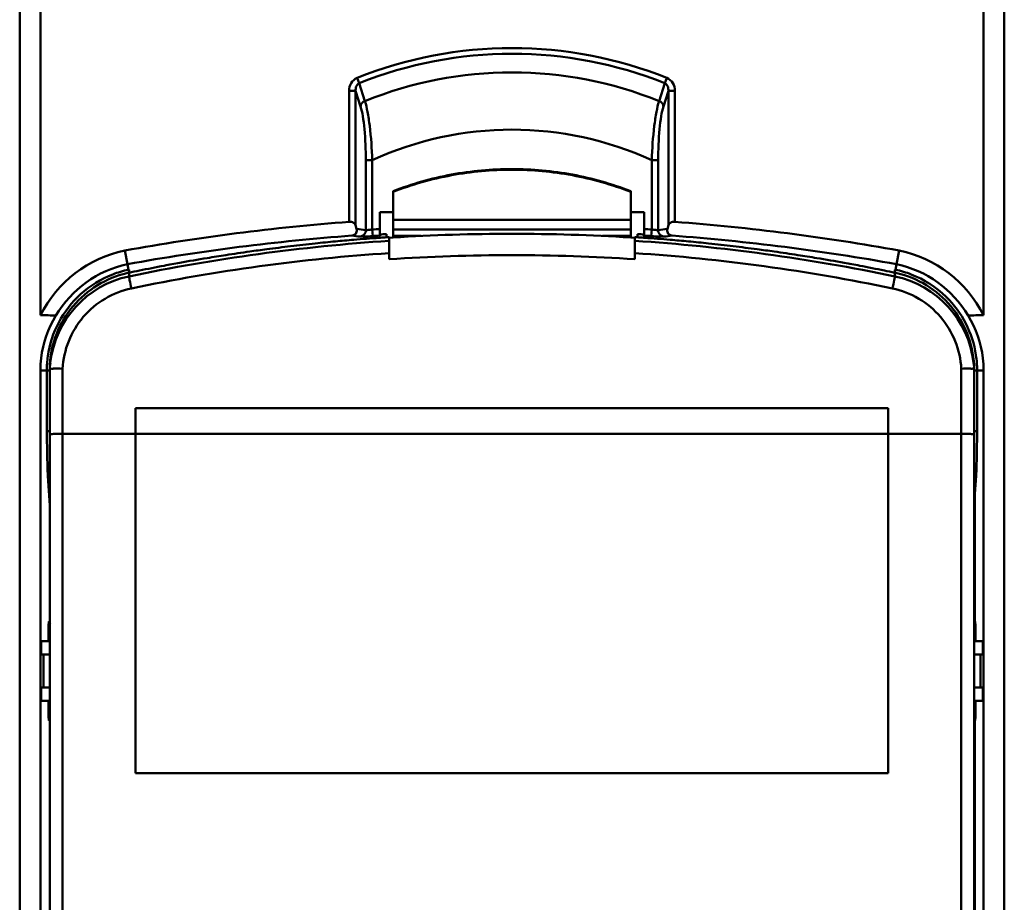
# Model space of a CAD drawing. Units: millimetres. Extents: x -1871 to 16091, y 2373 to 20293.
# Drawn here: x 2135 to 2210, y 10210 to 10277 of the extents above; entities that cross this region are included whole.
import ezdxf

# ---------------------------------------------------------------- set-up
doc = ezdxf.new("R2010")
doc.units = ezdxf.units.MM
doc.layers.add('AM_0', color=7, linetype='Continuous', lineweight=50)

msp = doc.modelspace()

# ---------------------------------------------------------------- linework, layer by layer
at = {"layer": 'AM_0'}
for p, q in [((2136.635, 10254.453), (2136.635, 10348.848)), ((2208.065, 10254.453), (2208.065, 10348.848)), ((2135.064, 10155.46), (2135.064, 10346.848)), ((2209.636, 10155.46), (2209.636, 10346.848)), ((2160.78, 10272.013), (2160.619, 10272.415)), ((2184.081, 10272.415), (2183.92, 10272.013)), ((2161.21, 10270.663), (2160.78, 10272.013)), ((2183.49, 10270.663), (2183.92, 10272.013)), ((2160.014, 10261.514), (2160.014, 10271.431)), ((2160.014, 10271.431), (2160.506, 10271.431)), ((2160.506, 10261.259), (2160.506, 10271.431)), ((2160.88, 10270.262), (2160.506, 10271.431)), ((2183.82, 10270.262), (2184.194, 10271.431)), ((2184.194, 10271.431), (2184.194, 10261.259)), ((2184.194, 10271.431), (2184.687, 10271.431)), ((2184.687, 10271.431), (2184.687, 10261.514)), ((2161.277, 10260.898), (2161.277, 10266.189)), ((2161.77, 10266.189), (2161.277, 10266.189)), ((2161.77, 10260.939), (2161.77, 10266.189)), ((2182.931, 10260.933), (2182.931, 10266.189)), ((2183.423, 10266.189), (2182.931, 10266.189)), ((2183.423, 10260.898), (2183.423, 10266.189)), ((2163.345, 10260.327), (2163.345, 10263.841)), ((2181.345, 10260.327), (2181.345, 10263.841)), ((2162.35, 10260.437), (2162.35, 10262.26)), ((2163.345, 10262.26), (2162.35, 10262.26)), ((2182.35, 10262.26), (2181.345, 10262.26)), ((2182.35, 10260.31), (2182.35, 10262.26)), ((2160.506, 10261.259), (2160.576, 10260.987)), ((2163.345, 10261.666), (2181.345, 10261.666)), ((2184.125, 10260.987), (2184.194, 10261.259)), ((2161.802, 10260.437), (2161.77, 10260.936)), ((2162.341, 10260.313), (2162.292, 10260.31)), ((2162.362, 10260.315), (2162.341, 10260.313)), ((2162.845, 10260.592), (2162.845, 10260.348)), ((2162.864, 10260.353), (2163.023, 10260.363)), ((2163.023, 10260.363), (2163.045, 10260.365)), ((2163.045, 10258.689), (2163.045, 10260.365)), ((2163.045, 10260.309), (2163.352, 10260.329)), ((2163.345, 10260.928), (2181.345, 10260.928)), ((2163.345, 10260.446), (2165.476, 10260.446)), ((2179.215, 10260.446), (2181.345, 10260.446)), ((2181.338, 10260.329), (2181.645, 10260.309)), ((2181.645, 10258.689), (2181.645, 10260.365)), ((2181.645, 10260.365), (2181.667, 10260.363)), ((2181.667, 10260.363), (2181.827, 10260.353)), ((2181.845, 10260.592), (2181.845, 10260.348)), ((2182.359, 10260.313), (2182.338, 10260.314)), ((2182.399, 10260.31), (2182.359, 10260.313)), ((2182.931, 10260.936), (2182.898, 10260.437)), ((2143.223, 10258.312), (2143.021, 10259.345)), ((2201.478, 10258.312), (2201.679, 10259.345)), ((2143.223, 10258.312), (2143.305, 10257.893)), ((2201.478, 10258.312), (2201.395, 10257.893)), ((2143.345, 10257.893), (2143.345, 10257.389)), ((2201.345, 10257.389), (2201.345, 10257.893)), ((2137.346, 10250.691), (2137.345, 10250.673)), ((2137.345, 10250.676), (2137.345, 10155.338)), ((2207.345, 10250.673), (2207.344, 10250.691)), ((2207.345, 10155.338), (2207.345, 10250.676)), ((2136.634, 10155.46), (2136.634, 10250.26)), ((2136.634, 10250.26), (2137.122, 10250.26)), ((2137.132, 10250.263), (2137.122, 10250.26)), ((2137.127, 10245.667), (2137.122, 10250.26)), ((2137.245, 10250.271), (2137.132, 10250.263)), ((2138.311, 10250.397), (2138.311, 10245.475)), ((2206.379, 10245.475), (2206.379, 10250.398)), ((2207.573, 10245.667), (2207.578, 10250.26)), ((2208.066, 10250.26), (2207.578, 10250.26)), ((2208.066, 10155.46), (2208.066, 10250.26)), ((2143.845, 10219.787), (2143.845, 10247.423)), ((2143.845, 10247.423), (2143.945, 10247.423)), ((2200.745, 10247.423), (2200.845, 10247.423)), ((2200.845, 10247.423), (2200.845, 10219.787)), ((2137.138, 10245.67), (2137.127, 10245.667)), ((2138.311, 10245.475), (2138.311, 10194.084)), ((2138.311, 10245.475), (2143.845, 10245.468)), ((2200.845, 10245.468), (2206.379, 10245.475)), ((2206.379, 10194.084), (2206.379, 10245.475)), ((2137.345, 10240.042), (2137.2, 10242.29)), ((2207.412, 10240.931), (2207.5, 10242.29)), ((2207.345, 10240.931), (2207.412, 10240.931)), ((2207.412, 10231.26), (2207.412, 10240.931)), ((2137.345, 10231.26), (2137.274, 10231.26)), ((2207.412, 10231.26), (2207.345, 10231.193)), ((2207.427, 10231.26), (2207.345, 10231.179)), ((2207.427, 10231.26), (2207.345, 10231.26)), ((2207.431, 10231.247), (2207.427, 10231.26)), ((2137.253, 10230.66), (2137.258, 10231.052)), ((2137.253, 10230.66), (2137.253, 10229.76)), ((2137.253, 10230.66), (2137.345, 10230.66)), ((2207.448, 10230.66), (2207.345, 10230.66)), ((2207.448, 10229.76), (2207.448, 10230.66)), ((2136.694, 10228.76), (2136.694, 10229.76)), ((2137.345, 10229.76), (2136.694, 10229.76)), ((2207.345, 10229.76), (2208.007, 10229.76)), ((2208.007, 10228.76), (2208.007, 10229.76)), ((2137.341, 10228.76), (2136.693, 10228.76)), ((2136.861, 10226.26), (2136.861, 10228.76)), ((2137.341, 10226.26), (2137.341, 10228.76)), ((2207.359, 10226.26), (2207.359, 10228.76)), ((2207.359, 10228.76), (2208.007, 10228.76)), ((2207.839, 10226.26), (2207.839, 10228.76)), ((2137.341, 10226.26), (2136.693, 10226.26)), ((2136.694, 10225.26), (2136.694, 10226.26)), ((2207.359, 10226.26), (2208.007, 10226.26)), ((2208.007, 10225.26), (2208.007, 10226.26)), ((2136.694, 10225.26), (2137.345, 10225.26)), ((2137.253, 10225.26), (2137.253, 10224.36)), ((2207.345, 10225.26), (2208.007, 10225.26)), ((2207.448, 10224.36), (2207.448, 10225.26)), ((2137.345, 10224.36), (2137.253, 10224.36)), ((2137.258, 10223.967), (2137.253, 10224.36)), ((2137.274, 10223.76), (2137.345, 10223.76)), ((2207.448, 10224.36), (2207.345, 10224.36)), ((2207.427, 10223.76), (2207.345, 10223.842)), ((2207.412, 10223.76), (2207.345, 10223.828)), ((2207.345, 10223.76), (2207.427, 10223.76)), ((2207.412, 10188.26), (2207.412, 10223.76)), ((2143.845, 10219.787), (2143.945, 10219.787)), ((2200.745, 10219.787), (2200.845, 10219.787))]:
    msp.add_line(p, q, dxfattribs=at)
for centre, radius, start, end in [((2172.35, 10243.139), 31.539, 68.16676, 111.84283), ((2172.35, 10243.139), 31.106, 68.16318, 111.83683), ((2172.35, 10243.139), 29.693, 67.96534, 112.03466), ((2172.35, 10243.139), 25.362, 65.34368, 114.65632), ((2172.35, 10097.23), 164.747, 94.2944, 100.25467), ((2172.35, 10097.23), 164.747, 79.74533, 85.7056), ((2172.35, 10097.23), 163.694, 94.24616, 100.24967), ((2139.015, 10090.677), 171.118, 82.67904, 82.87823), ((2172.345, 10118.916), 141.751, 94.06711, 94.8476), ((2139.507, 10090.654), 171.63, 82.71285, 82.94892), ((2172.35, 10097.23), 164.048, 93.49479, 93.69786), ((2172.35, 10097.23), 163.548, 93.50548, 93.69792), ((2172.34, 10119.232), 141.679, 93.84274, 94.04613), ((2172.342, 10118.96), 141.707, 93.84274, 94.03858), ((2172.345, 10118.948), 141.667, 86.36036, 93.63964), ((2172.35, 10119.232), 141.679, 85.94984, 86.15726), ((2172.348, 10118.96), 141.707, 85.95739, 86.15726), ((2172.35, 10097.23), 164.048, 86.30202, 86.50521), ((2172.35, 10097.23), 163.548, 86.30208, 86.49452), ((2172.345, 10118.916), 141.751, 85.1524, 85.93289), ((2205.194, 10090.654), 171.63, 97.05131, 97.28739), ((2205.685, 10090.677), 171.118, 97.12177, 97.32096), ((2172.35, 10097.23), 163.694, 79.75033, 85.75384), ((2172.371, 10118.272), 142.113, 93.76263, 101.78534), ((2172.344, 10118.925), 141.742, 96.79074, 97.52498), ((2172.343, 10118.928), 141.739, 96.03081, 96.79072), ((2172.347, 10118.894), 141.773, 95.41175, 96.03081), ((2172.348, 10118.889), 141.778, 94.84758, 95.41175), ((2172.32, 10118.275), 142.11, 78.2146, 86.23744), ((2172.343, 10118.889), 141.778, 84.58825, 85.15242), ((2172.343, 10118.894), 141.773, 83.96919, 84.58825), ((2172.347, 10118.928), 141.739, 83.20928, 83.96919), ((2172.346, 10118.925), 141.742, 82.47502, 83.20926), ((2144.913, 10250.26), 9.279, 101.76585, 153.1426), ((2172.372, 10118.469), 140.99, 93.79317, 101.808), ((2172.342, 10118.937), 141.729, 98.78853, 99.37311), ((2172.344, 10118.926), 141.741, 98.05497, 98.78852), ((2172.344, 10118.921), 141.746, 97.52498, 98.05497), ((2172.345, 10117.898), 141.098, 86.22079, 93.77921), ((2172.319, 10118.474), 140.985, 78.19184, 86.20694), ((2172.346, 10118.921), 141.746, 81.94503, 82.47502), ((2172.347, 10118.926), 141.741, 81.21148, 81.94503), ((2172.348, 10118.937), 141.729, 80.62689, 81.21147), ((2199.787, 10250.26), 9.279, 26.8574, 78.23415), ((2144.913, 10250.26), 8.227, 101.85976, 149.67118), ((2172.345, 10118.918), 141.749, 100.70874, 101.47843), ((2172.349, 10118.895), 141.772, 100.22427, 100.70876), ((2172.347, 10118.904), 141.763, 99.37313, 100.22428), ((2172.343, 10118.904), 141.763, 79.77572, 80.62687), ((2172.341, 10118.895), 141.772, 79.29124, 79.77573), ((2172.345, 10118.918), 141.749, 78.52157, 79.29126), ((2199.787, 10250.26), 8.227, 30.32882, 78.14024), ((2144.895, 10249.99), 7.56, 101.83137, 173.44748), ((2144.926, 10250.233), 7.83, 106.51364, 111.04363), ((2144.911, 10250.284), 7.777, 101.91688, 106.51618), ((2144.884, 10250.305), 7.523, 102.31991, 103.01914), ((2144.881, 10250.319), 7.508, 101.80536, 102.31986), ((2172.336, 10118.962), 141.704, 101.47845, 101.80528), ((2172.354, 10118.962), 141.704, 78.19472, 78.52155), ((2199.809, 10250.319), 7.508, 77.68014, 78.19464), ((2199.795, 10249.99), 7.56, 6.55103, 78.16854), ((2199.789, 10250.283), 7.778, 73.48468, 78.08286), ((2199.806, 10250.305), 7.523, 76.98086, 77.68009), ((2199.774, 10250.233), 7.83, 68.97636, 73.48726), ((2144.913, 10250.27), 7.791, 132.30715, 172.12023), ((2199.788, 10250.27), 7.79, 8.54495, 45.73556), ((2144.545, 10250.261), 7.911, 148.33095, 173.20989), ((2200.155, 10250.261), 7.911, 6.79011, 31.66905), ((2144.942, 10250.266), 7.82, 172.12524, 176.12731), ((2199.752, 10250.265), 7.826, 4.25715, 8.54027), ((2144.573, 10250.257), 7.939, 173.20028, 179.97388), ((2144.906, 10250.269), 7.784, 176.12589, 180.0597), ((2144.926, 10249.98), 7.591, 173.39875, 174.93863), ((2199.77, 10249.981), 7.586, 5.05963, 6.59925), ((2199.797, 10250.268), 7.782, 359.94175, 4.25919), ((2200.127, 10250.257), 7.939, 0.02612, 6.79972), ((2137.484, 10244.336), 5.94, 91.34559, 92.30416), ((2137.851, 10233.788), 16.617, 88.41281, 90.77252), ((2206.838, 10233.79), 16.615, 89.22472, 91.58461), ((2172.345, 38912.394), 28664.986, 269.943234, 270.056766), ((2247.836, 10245.796), 110.709, 180.067, 180.50713), ((2172.345, 38914.336), 28668.874, 269.9432416, 270.0567584), ((2099.333, 10245.784), 108.24, 359.39975, 359.93782), ((2184.188, 10224.407), 23.26, 359.59944, 359.88473)]:
    msp.add_arc(centre, radius, start, end, dxfattribs=at)
for centre, start_param, end_param in [((2136.557, 10250.26), 1.436088, 1.562426), ((2208.143, 10250.26), 1.579166, 1.705504)]:
    msp.add_ellipse(centre, major_axis=(9.349, 0), ratio=0.448407, start_param=start_param, end_param=end_param, dxfattribs=at)
for points, knots in [([(2160.014, 10271.431), (2160.014, 10271.632), (2160.108, 10272.044), (2160.43, 10272.339), (2160.616, 10272.413)], [0, 0, 0, 0, 0.501384, 1, 1, 1, 1]), ([(2184.08, 10272.416), (2184.266, 10272.341), (2184.591, 10272.047), (2184.687, 10271.633), (2184.687, 10271.431)], [0, 0, 0, 0, 0.498291, 1, 1, 1, 1]), ([(2160.506, 10271.431), (2160.499, 10271.542), (2160.52, 10271.77), (2160.676, 10271.969), (2160.78, 10272.013)], [0, 0, 0, 0, 0.496893, 1, 1, 1, 1]), ([(2183.92, 10272.013), (2184.024, 10271.969), (2184.18, 10271.771), (2184.201, 10271.542), (2184.194, 10271.431)], [0, 0, 0, 0, 0.502657, 1, 1, 1, 1]), ([(2161.21, 10270.663), (2161.123, 10270.63), (2160.967, 10270.523), (2160.888, 10270.348), (2160.88, 10270.262)], [0, 0, 0, 0, 0.518116, 1, 1, 1, 1]), ([(2161.277, 10266.189), (2161.277, 10266.975), (2161.24, 10268.093), (2161.075, 10269.45), (2160.957, 10270.022), (2160.88, 10270.262)], [0, 0, 0, 0, 0.57484, 0.816139, 1, 1, 1, 1]), ([(2161.77, 10266.189), (2161.736, 10267.055), (2161.654, 10268.283), (2161.436, 10269.774), (2161.296, 10270.4), (2161.21, 10270.663)], [0, 0, 0, 0, 0.5753, 0.816213, 1, 1, 1, 1]), ([(2182.931, 10266.189), (2182.964, 10267.055), (2183.047, 10268.284), (2183.264, 10269.774), (2183.404, 10270.4), (2183.49, 10270.663)], [0, 0, 0, 0, 0.575406, 0.816347, 1, 1, 1, 1]), ([(2183.423, 10266.189), (2183.423, 10266.975), (2183.461, 10268.093), (2183.626, 10269.451), (2183.743, 10270.022), (2183.82, 10270.262)], [0, 0, 0, 0, 0.574957, 0.816281, 1, 1, 1, 1]), ([(2183.82, 10270.262), (2183.812, 10270.348), (2183.733, 10270.523), (2183.577, 10270.63), (2183.49, 10270.663)], [0, 0, 0, 0, 0.481884, 1, 1, 1, 1]), ([(2181.345, 10263.841), (2179.915, 10264.392), (2176.947, 10265.233), (2172.345, 10265.657), (2167.743, 10265.233), (2164.775, 10264.392), (2163.345, 10263.841)], [0, 0, 0, 0, 0.250002, 0.5, 0.749998, 1, 1, 1, 1]), ([(2163.345, 10263.788), (2164.775, 10264.34), (2167.743, 10265.181), (2172.345, 10265.605), (2176.947, 10265.181), (2179.915, 10264.34), (2181.345, 10263.788)], [0, 0, 0, 0, 0.250002, 0.5, 0.749998, 1, 1, 1, 1]), ([(2160.506, 10261.259), (2160.486, 10261.338), (2160.334, 10261.497), (2160.128, 10261.522), (2160.014, 10261.514)], [0, 0, 0, 0, 0.414601, 1, 1, 1, 1]), ([(2184.687, 10261.514), (2184.572, 10261.522), (2184.366, 10261.497), (2184.214, 10261.338), (2184.194, 10261.259)], [0, 0, 0, 0, 0.58541, 1, 1, 1, 1]), ([(2160.23, 10260.475), (2160.308, 10260.48), (2160.447, 10260.526), (2160.597, 10260.719), (2160.6, 10260.892), (2160.576, 10260.987)], [0, 0, 0, 0, 0.33279, 0.582291, 1, 1, 1, 1]), ([(2161.277, 10260.898), (2161.277, 10260.777), (2161.183, 10260.526), (2160.94, 10260.409), (2160.82, 10260.4)], [0, 0, 0, 0, 0.502496, 1, 1, 1, 1]), ([(2161.802, 10260.437), (2161.588, 10260.424), (2161.3, 10260.405), (2160.974, 10260.398), (2160.859, 10260.395), (2160.82, 10260.4)], [0, 0, 0, 0, 0.652906, 0.879464, 1, 1, 1, 1]), ([(2161.77, 10260.936), (2161.663, 10260.922), (2161.519, 10260.904), (2161.355, 10260.896), (2161.297, 10260.893), (2161.277, 10260.898)], [0, 0, 0, 0, 0.652213, 0.879156, 1, 1, 1, 1]), ([(2183.88, 10260.4), (2183.841, 10260.395), (2183.727, 10260.398), (2183.4, 10260.405), (2183.112, 10260.424), (2182.898, 10260.437)], [0, 0, 0, 0, 0.120335, 0.346673, 1, 1, 1, 1]), ([(2183.423, 10260.898), (2183.404, 10260.893), (2183.345, 10260.896), (2183.182, 10260.904), (2183.037, 10260.922), (2182.931, 10260.936)], [0, 0, 0, 0, 0.12064, 0.347363, 1, 1, 1, 1]), ([(2183.88, 10260.4), (2183.76, 10260.409), (2183.518, 10260.526), (2183.423, 10260.777), (2183.423, 10260.898)], [0, 0, 0, 0, 0.497504, 1, 1, 1, 1]), ([(2184.125, 10260.987), (2184.1, 10260.892), (2184.103, 10260.719), (2184.253, 10260.526), (2184.392, 10260.48), (2184.47, 10260.475)], [0, 0, 0, 0, 0.417709, 0.66721, 1, 1, 1, 1]), ([(2143.19, 10257.634), (2142.402, 10257.452), (2140.876, 10256.829), (2139.008, 10255.222), (2137.743, 10253.108), (2137.391, 10251.498), (2137.346, 10250.691)], [0, 0, 0, 0, 0.250096, 0.500097, 0.75005, 1, 1, 1, 1]), ([(2143.521, 10256.475), (2143.477, 10256.688), (2143.409, 10256.967), (2143.372, 10257.27), (2143.34, 10257.363), (2143.345, 10257.389)], [0, 0, 0, 0, 0.698797, 0.915168, 1, 1, 1, 1]), ([(2201.169, 10256.475), (2201.213, 10256.688), (2201.282, 10256.967), (2201.319, 10257.27), (2201.351, 10257.363), (2201.345, 10257.389)], [0, 0, 0, 0, 0.698797, 0.915169, 1, 1, 1, 1]), ([(2207.344, 10250.691), (2207.3, 10251.498), (2206.947, 10253.108), (2205.682, 10255.222), (2203.815, 10256.829), (2202.288, 10257.452), (2201.501, 10257.634)], [0, 0, 0, 0, 0.24995, 0.499903, 0.749904, 1, 1, 1, 1]), ([(2143.521, 10256.475), (2142.142, 10256.187), (2139.503, 10254.645), (2138.39, 10251.804), (2138.311, 10250.397)], [0, 0, 0, 0, 0.500074, 1, 1, 1, 1]), ([(2206.379, 10250.398), (2206.3, 10251.805), (2205.186, 10254.645), (2202.548, 10256.187), (2201.169, 10256.475)], [0, 0, 0, 0, 0.499927, 1, 1, 1, 1]), ([(2137.627, 10250.403), (2137.587, 10250.403), (2137.512, 10250.395), (2137.437, 10250.414), (2137.345, 10250.355), (2137.345, 10250.38)], [0, 0, 0, 0, 0.420198, 0.734353, 1, 1, 1, 1]), ([(2207.063, 10250.403), (2207.103, 10250.403), (2207.178, 10250.395), (2207.254, 10250.414), (2207.345, 10250.355), (2207.345, 10250.38)], [0, 0, 0, 0, 0.42244, 0.737126, 1, 1, 1, 1]), ([(2207.578, 10250.26), (2207.574, 10250.265), (2207.548, 10250.264), (2207.505, 10250.271), (2207.432, 10250.272), (2207.377, 10250.274), (2207.346, 10250.275)], [0, 0, 0, 0, 0.083335, 0.285834, 0.597435, 1, 1, 1, 1]), ([(2137.344, 10245.681), (2137.32, 10245.68), (2137.251, 10245.677), (2137.182, 10245.677), (2137.138, 10245.67)], [0, 0, 0, 0, 0.353388, 1, 1, 1, 1]), ([(2138.311, 10245.475), (2138.187, 10245.474), (2137.966, 10245.468), (2137.643, 10245.48), (2137.495, 10245.436), (2137.345, 10245.467), (2137.345, 10245.443)], [0, 0, 0, 0, 0.384704, 0.708269, 0.923635, 1, 1, 1, 1]), ([(2206.379, 10245.475), (2206.503, 10245.474), (2206.724, 10245.468), (2207.048, 10245.48), (2207.195, 10245.436), (2207.345, 10245.467), (2207.345, 10245.443)], [0, 0, 0, 0, 0.384704, 0.708269, 0.923635, 1, 1, 1, 1]), ([(2207.573, 10245.667), (2207.568, 10245.671), (2207.544, 10245.67), (2207.501, 10245.677), (2207.43, 10245.678), (2207.377, 10245.68), (2207.346, 10245.681)], [0, 0, 0, 0, 0.083385, 0.285649, 0.59706, 1, 1, 1, 1]), ([(2137.2, 10242.29), (2137.19, 10242.445), (2137.151, 10243.286), (2137.138, 10244.129), (2137.132, 10244.816)], [0, 0, 0, 0, 0.184002, 1, 1, 1, 1]), ([(2207.5, 10242.29), (2207.509, 10242.436), (2207.547, 10243.222), (2207.56, 10244.009), (2207.567, 10244.65)], [0, 0, 0, 0, 0.185095, 1, 1, 1, 1]), ([(2137.344, 10242.593), (2137.322, 10242.573), (2137.245, 10242.49), (2137.202, 10242.374), (2137.2, 10242.29)], [0, 0, 0, 0, 0.260796, 1, 1, 1, 1]), ([(2207.5, 10242.29), (2207.498, 10242.377), (2207.452, 10242.498), (2207.37, 10242.582), (2207.346, 10242.602)], [0, 0, 0, 0, 0.738632, 1, 1, 1, 1]), ([(2137.258, 10231.052), (2137.259, 10231.081), (2137.261, 10231.131), (2137.262, 10231.201), (2137.27, 10231.232), (2137.269, 10231.26), (2137.274, 10231.26)], [0, 0, 0, 0, 0.420383, 0.735308, 0.930838, 1, 1, 1, 1]), ([(2207.448, 10230.66), (2207.447, 10230.786), (2207.442, 10230.981), (2207.443, 10231.178), (2207.431, 10231.247)], [0, 0, 0, 0, 0.641347, 1, 1, 1, 1]), ([(2137.274, 10223.76), (2137.269, 10223.76), (2137.27, 10223.788), (2137.262, 10223.819), (2137.261, 10223.889), (2137.259, 10223.938), (2137.258, 10223.967)], [0, 0, 0, 0, 0.069356, 0.265081, 0.580019, 1, 1, 1, 1]), ([(2207.427, 10223.76), (2207.434, 10223.773), (2207.433, 10223.822), (2207.443, 10223.916), (2207.444, 10224.065), (2207.447, 10224.179), (2207.447, 10224.245)], [0, 0, 0, 0, 0.088771, 0.289745, 0.595988, 1, 1, 1, 1])]:
    msp.add_open_spline(points, degree=3, knots=knots, dxfattribs=at)
for points in [[(2139.669, 10256.031), (2140.377, 10256.676), (2141.22, 10257.197), (2142.115, 10257.541)], [(2205.225, 10255.849), (2204.476, 10256.579), (2203.56, 10257.166), (2202.583, 10257.542)], [(2207.412, 10240.931), (2207.411, 10241.006), (2207.386, 10241.082), (2207.345, 10241.145)], [(2137.39, 10231.023), (2137.32, 10231.077), (2137.274, 10231.172), (2137.274, 10231.26)], [(2137.274, 10223.76), (2137.274, 10223.829), (2137.3, 10223.902), (2137.345, 10223.955)], [(2143.945, 10219.787), (2162.878, 10219.769), (2181.812, 10219.769), (2200.745, 10219.787)]]:
    msp.add_open_spline(points, degree=3, dxfattribs=at)

doc.saveas('drawing.dxf')
